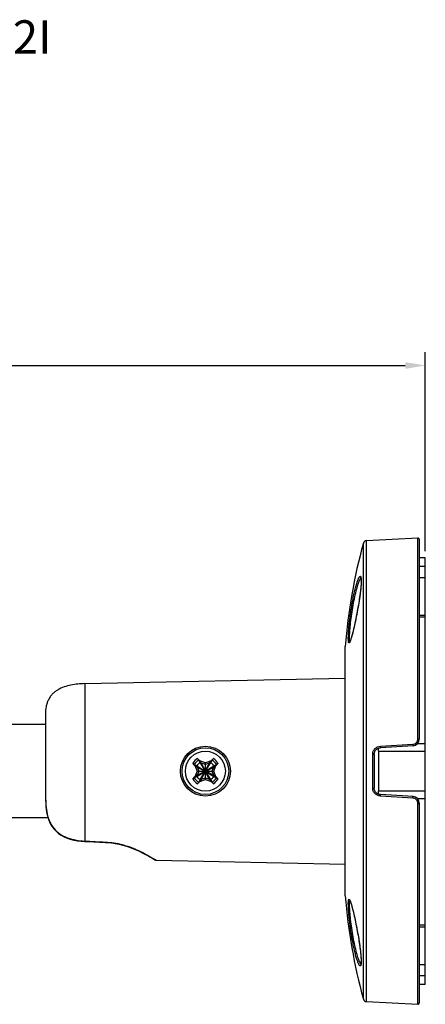
# Model space of a CAD drawing. Units: millimetres. Extents: x 1 to 271, y -12 to 238.
# Drawn here: x 105 to 166, y 90 to 237 of the extents above; entities that cross this region are included whole.
import ezdxf

# ---------------------------------------------------------------- set-up
doc = ezdxf.new("R2010")
doc.units = ezdxf.units.MM
doc.layers.get('Defpoints').update_dxf_attribs({"lineweight": 0})
doc.styles.add('標準', font='txt')
doc.dimstyles.new('標準', dxfattribs={"dimtxt": 5, "dimasz": 3, "dimexe": 2, "dimexo": 1, "dimgap": 2, "dimtad": 1, "dimdec": 1, "dimrnd": 0.01, "dimdsep": 46, "dimtxsty": '標準', "dimcen": 0, "dimclrd": 256, "dimclre": 256, "dimclrt": 256, "dimazin": 0, "dimtfac": 1, "dimtdec": 1, "dimtmove": 0, "dimatfit": 3, "dimfxl": 1, "dimtfillclr": 256, "dimtolj": 1, "dimtzin": 0, "dimlwd": -1, "dimlwe": -1, "dimarcsym": 0})

# ---------------------------------------------------------------- blocks, each defined once
blk = doc.blocks.new('*D31')
at = {"transparency": 16777216}
for p, q in [((0.91, 161.4), (0.91, 187.59)), ((165.86, 157.72), (165.86, 187.59)), ((3.91, 185.59), (162.86, 185.59))]:
    blk.add_line(p, q, dxfattribs=at)
for points in [[(3.91, 186.09), (3.91, 185.09), (0.91, 185.59)], [(162.86, 186.09), (162.86, 185.09), (165.86, 185.59)]]:
    blk.add_solid(points, dxfattribs=at)
at = {"layer": 'Defpoints', "color": 0, "transparency": 16777216}
for p in [(165.86, 185.59), (0.91, 160.4), (165.86, 156.72)]:
    blk.add_point(p, dxfattribs=at)
at = {"transparency": 16777216, "insert": (83.39, 190.09), "char_height": 5, "attachment_point": 5, "style": '標準'}
blk.add_mtext('\\A1;165', dxfattribs=at)

msp = doc.modelspace()

# ---------------------------------------------------------------- linework, layer by layer
at = {"linetype": 'Continuous'}
for p, q in [((157.02, 159.31), (164.75, 159.71)), ((164.75, 129.56), (164.75, 159.71)), ((156.57, 90.51), (156.57, 158.94)), ((157.02, 90.14), (157.02, 159.31)), ((164.96, 159.51), (164.96, 129.54)), ((165.86, 156.72), (164.96, 156.72)), ((165.86, 92.72), (165.86, 156.72)), ((164.96, 155.46), (165.86, 155.46)), ((164.96, 153.78), (165.86, 153.78)), ((156.23, 153.45), (156.23, 153.32)), ((156.23, 153.32), (156.23, 153.25)), ((156.23, 153.25), (156.23, 153.15)), ((165.86, 148.09), (164.96, 148.09)), ((165.86, 147.81), (164.96, 147.81)), ((153.86, 106.02), (153.86, 143.42)), ((114.77, 137.85), (153.86, 138.68)), ((114.77, 137.85), (114.77, 114.23)), ((108.86, 133.35), (108.86, 121.27)), ((108.86, 131.72), (103.24, 131.72)), ((159.13, 128.46), (164, 128.76)), ((164.69, 128.85), (165.86, 128.85)), ((157.97, 122.17), (157.97, 127.28)), ((158.18, 127.26), (158.18, 122.18)), ((158.86, 127.72), (158.86, 128.18)), ((158.86, 127.72), (165.86, 127.72)), ((158.86, 127.72), (158.86, 121.72)), ((158.97, 128.22), (159.15, 128.24)), ((164.02, 128.54), (159.14, 128.24)), ((131.3, 125.58), (130.97, 125.92)), ((131.59, 125.52), (131.19, 125.72)), ((131.67, 126.61), (132.01, 126.28)), ((132.07, 126), (131.87, 126.39)), ((132.86, 125.97), (132.01, 126.28)), ((132.29, 125.93), (132.01, 126.28)), ((132.29, 125.93), (132.07, 126)), ((132.07, 123.45), (133.66, 126)), ((133.66, 123.45), (132.07, 126)), ((132.86, 125.72), (132.29, 125.93)), ((132.29, 123.52), (133.43, 125.93)), ((133.43, 123.52), (132.29, 125.93)), ((133.72, 126.28), (132.86, 125.97)), ((132.86, 123.47), (132.86, 125.97)), ((133.43, 125.93), (132.86, 125.72)), ((133.43, 125.93), (133.72, 126.28)), ((133.66, 126), (133.43, 125.93)), ((133.66, 126), (133.86, 126.39)), ((133.72, 126.28), (134.06, 126.61)), ((134.14, 125.52), (134.53, 125.72)), ((134.75, 125.92), (134.42, 125.58)), ((131.66, 125.29), (131.3, 125.58)), ((131.3, 125.58), (131.61, 124.72)), ((131.61, 124.72), (131.3, 123.87)), ((131.66, 124.15), (131.3, 123.87)), ((131.59, 123.93), (134.14, 125.52)), ((131.59, 125.52), (134.14, 123.93)), ((131.59, 125.52), (131.66, 125.29)), ((131.66, 124.15), (131.59, 123.93)), ((131.61, 124.72), (134.11, 124.72)), ((131.66, 124.15), (134.07, 125.29)), ((131.66, 125.29), (134.07, 124.15)), ((131.66, 125.29), (131.86, 124.72)), ((131.86, 124.72), (131.66, 124.15)), ((133.86, 124.72), (134.07, 125.29)), ((134.07, 124.15), (133.86, 124.72)), ((134.07, 125.29), (134.42, 125.58)), ((134.07, 125.29), (134.14, 125.52)), ((134.07, 124.15), (134.42, 123.87)), ((134.14, 123.93), (134.07, 124.15)), ((134.11, 124.72), (134.42, 125.58)), ((134.42, 123.87), (134.11, 124.72)), ((130.97, 123.53), (131.3, 123.87)), ((131.59, 123.93), (131.19, 123.73)), ((132.01, 123.16), (131.67, 122.83)), ((132.07, 123.45), (131.87, 123.05)), ((132.29, 123.52), (132.01, 123.16)), ((132.01, 123.16), (132.86, 123.47)), ((132.07, 123.45), (132.29, 123.52)), ((132.29, 123.52), (132.86, 123.72)), ((132.86, 123.72), (133.43, 123.52)), ((132.86, 123.47), (133.72, 123.16)), ((133.43, 123.52), (133.66, 123.45)), ((133.43, 123.52), (133.72, 123.16)), ((133.66, 123.45), (133.86, 123.05)), ((134.06, 122.83), (133.72, 123.16)), ((134.14, 123.93), (134.53, 123.73)), ((134.42, 123.87), (134.75, 123.53)), ((165.86, 121.72), (158.86, 121.72)), ((158.86, 121.27), (158.86, 121.72)), ((159.15, 121.21), (158.99, 121.23)), ((164.02, 120.91), (159.15, 121.21)), ((164, 120.68), (159.13, 120.98)), ((165.86, 120.59), (164.69, 120.59)), ((164.75, 89.73), (164.75, 119.88)), ((164.96, 119.91), (164.96, 89.93)), ((109.25, 117.72), (103.24, 117.72)), ((114.76, 114.17), (115.21, 114.15)), ((115.2, 114.15), (117.86, 114.01)), ((117.86, 114.01), (118.27, 113.99)), ((118.26, 113.99), (118.8, 113.94)), ((118.79, 113.94), (119.35, 113.86)), ((119.34, 113.86), (119.91, 113.75)), ((119.9, 113.75), (120.47, 113.61)), ((120.47, 113.61), (121.03, 113.44)), ((121.02, 113.45), (121.57, 113.26)), ((121.56, 113.26), (122.09, 113.06)), ((122.09, 113.06), (122.58, 112.85)), ((122.58, 112.85), (123.05, 112.64)), ((123.04, 112.64), (123.47, 112.43)), ((123.47, 112.43), (123.86, 112.23)), ((123.86, 112.23), (124.2, 112.05)), ((124.96, 111.62), (125.12, 111.53)), ((125.12, 111.53), (125.29, 111.42)), ((125.29, 111.42), (125.31, 111.41)), ((125.35, 111.44), (125.46, 111.37)), ((125.46, 111.37), (153.86, 110.77)), ((164.96, 101.64), (165.86, 101.64)), ((164.96, 101.36), (165.86, 101.36)), ((156.23, 96.31), (156.23, 96.2)), ((156.23, 96.05), (156.23, 95.95)), ((165.86, 95.67), (164.96, 95.67)), ((165.86, 93.99), (164.96, 93.99)), ((165.86, 92.72), (164.96, 92.72)), ((157.02, 90.14), (164.75, 89.73))]:
    msp.add_line(p, q, dxfattribs=at)
for points in [[(156.2, 153.75), (156.18, 153.76), (156.18, 153.76), (156.19, 153.74), (156.2, 153.7), (156.21, 153.64), (156.22, 153.55), (156.23, 153.45)], [(156.23, 153.15), (156.23, 152.94), (156.22, 152.72), (156.2, 152.48), (156.18, 152.23), (156.15, 151.96), (156.12, 151.69), (156.08, 151.4), (156.05, 151.11), (156.01, 150.81), (155.96, 150.52), (155.92, 150.21), (155.87, 149.91), (155.82, 149.61), (155.77, 149.31), (155.71, 149.02), (155.66, 148.73), (155.61, 148.44), (155.55, 148.16), (155.5, 147.89), (155.45, 147.62), (155.39, 147.36), (155.34, 147.11), (155.29, 146.86), (155.24, 146.63), (155.19, 146.4), (155.14, 146.18), (155.09, 145.98), (155.04, 145.78), (154.99, 145.59), (154.95, 145.41), (154.9, 145.25), (154.86, 145.09), (154.82, 144.94), (154.78, 144.81), (154.74, 144.69), (154.71, 144.57), (154.68, 144.47), (154.64, 144.38), (154.62, 144.31), (154.59, 144.24), (154.56, 144.19), (154.54, 144.15), (154.53, 144.12), (154.52, 144.11)], [(158.18, 127.26), (158.19, 127.39), (158.22, 127.53), (158.27, 127.67), (158.34, 127.8), (158.44, 127.91), (158.55, 128.02), (158.68, 128.1), (158.82, 128.17), (158.97, 128.22)], [(108.86, 121.27), (108.87, 120.73), (108.89, 120.11), (108.93, 119.52), (108.99, 118.94), (109.08, 118.39), (109.21, 117.86), (109.37, 117.36), (109.58, 116.89), (109.83, 116.45), (110.12, 116.05), (110.45, 115.7), (110.82, 115.38), (111.22, 115.11), (111.65, 114.88), (112.11, 114.68), (112.59, 114.52), (113.11, 114.38), (113.65, 114.28), (114.23, 114.21), (114.76, 114.17)], [(158.99, 121.23), (158.83, 121.27), (158.69, 121.34), (158.56, 121.42), (158.45, 121.52), (158.35, 121.64), (158.28, 121.76), (158.22, 121.9), (158.19, 122.04), (158.18, 122.18)], [(109.25, 117.72), (109.38, 117.35), (109.58, 116.88), (109.83, 116.45), (110.13, 116.05), (110.46, 115.69), (110.83, 115.38), (111.23, 115.11), (111.66, 114.87), (112.11, 114.68), (112.6, 114.51), (113.12, 114.38), (113.66, 114.28), (114.24, 114.21)], [(124.2, 112.05), (124.5, 111.88), (124.76, 111.74)], [(124.5, 111.88), (124.76, 111.74), (124.96, 111.62)], [(154.52, 105.34), (154.52, 105.34), (154.52, 105.34), (154.53, 105.33), (154.54, 105.3), (154.56, 105.26), (154.59, 105.2), (154.62, 105.14), (154.64, 105.06), (154.68, 104.97), (154.71, 104.87), (154.74, 104.76), (154.78, 104.64), (154.82, 104.5), (154.86, 104.36), (154.9, 104.2), (154.95, 104.03), (154.99, 103.86), (155.04, 103.67), (155.09, 103.47), (155.14, 103.26), (155.18, 103.05), (155.24, 102.82), (155.29, 102.59), (155.34, 102.34), (155.39, 102.09), (155.45, 101.83), (155.5, 101.56), (155.55, 101.29), (155.61, 101.01), (155.66, 100.72), (155.71, 100.43), (155.77, 100.14), (155.82, 99.84), (155.87, 99.54), (155.91, 99.24), (155.96, 98.94), (156, 98.64), (156.05, 98.34), (156.08, 98.05), (156.12, 97.77), (156.15, 97.49), (156.18, 97.23), (156.2, 96.97), (156.21, 96.73), (156.23, 96.51), (156.23, 96.31)], [(156.23, 96.2), (156.23, 96.16), (156.23, 96.05)], [(156.23, 95.95), (156.22, 95.87), (156.21, 95.8), (156.2, 95.75), (156.19, 95.71)]]:
    msp.add_lwpolyline(points, dxfattribs=at)
for radius in [3.75, 3.5, 3]:
    msp.add_circle((132.86, 124.72), radius, dxfattribs=at)
for centre, radius, start, end in [((164.76, 159.51), 0.2, 0, 93), ((236.61, 137), 83, 164.6712, 175.5603), ((157.05, 158.81), 0.5, 93, 164.6712), ((150.31, 153.29), 5.93, 359.6049, 359.9924), ((163.96, 129.54), 1, 273.5, 0), ((132.86, 124.72), 2.23, 122.2753, 147.7249), ((132.86, 124.72), 1.94, 120.7494, 149.2506), ((132.86, 124.72), 1.5, 121.964, 148.036), ((132.86, 124.72), 1.5, 31.964, 58.036), ((132.86, 124.72), 1.94, 30.7494, 59.2506), ((132.86, 124.72), 2.23, 32.2753, 57.7249), ((132.86, 124.72), 2.23, 212.2753, 237.7249), ((132.86, 124.72), 1.94, 210.7494, 239.2506), ((132.86, 124.72), 1.5, 211.964, 238.036), ((132.86, 124.72), 1.5, 301.964, 328.036), ((132.86, 124.72), 1.94, 300.7494, 329.2506), ((132.86, 124.72), 2.23, 302.2753, 327.7249), ((163.96, 119.91), 1, 0, 86.5), ((109.07, 84.81), 31.21, 58.5559, 58.894), ((125.46, 111.67), 0.3, 238.8773, 268.7811), ((236.61, 112.45), 83, 184.4397, 195.3288), ((151.59, 104), 3.24, 20.2851, 21.7661), ((158.32, 97.14), 2.54, 204.471, 206.4656), ((150.31, 96.15), 5.93, 0.0071, 0.3963), ((157.05, 90.64), 0.5, 195.3288, 267), ((164.76, 89.93), 0.2, 267, 0)]:
    msp.add_arc(centre, radius, start, end, dxfattribs=at)
for points, knots in [([(154.31, 144.63), (154.31, 144.82), (154.32, 145.23), (154.39, 146.21), (154.5, 147.31), (154.66, 148.5), (154.81, 149.43), (154.97, 150.35), (155.14, 151.21), (155.3, 151.89), (155.43, 152.38), (155.52, 152.7), (155.61, 153), (155.69, 153.25), (155.77, 153.47), (155.85, 153.65), (155.92, 153.79), (155.98, 153.88), (156.03, 153.93), (156.06, 153.95), (156.09, 153.96), (156.13, 153.96), (156.16, 153.92), (156.18, 153.88), (156.2, 153.81), (156.22, 153.69), (156.23, 153.59), (156.23, 153.53)], [0, 0, 0, 0, 0.055099, 0.123962, 0.29237, 0.385697, 0.480681, 0.574017, 0.66254, 0.743301, 0.779929, 0.813644, 0.844167, 0.871247, 0.894658, 0.914224, 0.929813, 0.941413, 0.945781, 0.949291, 0.952131, 0.954651, 0.96052, 0.96461, 0.969643, 0.982739, 1, 1, 1, 1]), ([(156.13, 153.6), (156.14, 153.6), (156.16, 153.63), (156.19, 153.66), (156.21, 153.68)], [0, 0, 0, 0, 0.287442, 1, 1, 1, 1]), ([(154.5, 144.78), (154.5, 145.06), (154.53, 145.7), (154.62, 146.76), (154.77, 147.98), (154.97, 149.27), (155.21, 150.54), (155.46, 151.68), (155.69, 152.5), (155.87, 153.04), (155.96, 153.26), (156.01, 153.36)], [0, 0, 0, 0, 0.094835, 0.219704, 0.364646, 0.518253, 0.66889, 0.805572, 0.918591, 0.963665, 1, 1, 1, 1]), ([(156.24, 153.25), (156.24, 153.12), (156.23, 152.83), (156.18, 152.16), (156.07, 151.19), (155.88, 149.92), (155.64, 148.59), (155.38, 147.28), (155.12, 146.11), (154.91, 145.25), (154.75, 144.68), (154.68, 144.45), (154.64, 144.35)], [0, 0, 0, 0, 0.044028, 0.09647, 0.222198, 0.367242, 0.520448, 0.670529, 0.806719, 0.919289, 0.964064, 1, 1, 1, 1]), ([(156.01, 153.36), (156.01, 153.37), (156.03, 153.4), (156.04, 153.43), (156.05, 153.45)], [0, 0, 0, 0, 0.261819, 1, 1, 1, 1]), ([(156.05, 153.45), (156.06, 153.47), (156.08, 153.52), (156.11, 153.56), (156.13, 153.6)], [0, 0, 0, 0, 0.278644, 1, 1, 1, 1]), ([(156.23, 153.53), (156.23, 153.51), (156.24, 153.43), (156.24, 153.35), (156.24, 153.29)], [0, 0, 0, 0, 0.230741, 1, 1, 1, 1]), ([(154.52, 144.06), (154.5, 144.04), (154.48, 144.01), (154.45, 143.97), (154.43, 143.96), (154.41, 143.96), (154.39, 143.97), (154.37, 143.99), (154.36, 144.03), (154.35, 144.07), (154.33, 144.14), (154.32, 144.26), (154.31, 144.43), (154.31, 144.56), (154.31, 144.63)], [0, 0, 0, 0, 0.101864, 0.137251, 0.16409, 0.186154, 0.209709, 0.240123, 0.280063, 0.330667, 0.392427, 0.550005, 0.752907, 1, 1, 1, 1]), ([(154.52, 144.33), (154.51, 144.39), (154.5, 144.54), (154.5, 144.69), (154.5, 144.78)], [0, 0, 0, 0, 0.429663, 1, 1, 1, 1]), ([(154.64, 144.35), (154.62, 144.29), (154.58, 144.2), (154.54, 144.1), (154.52, 144.06)], [0, 0, 0, 0, 0.56928, 1, 1, 1, 1]), ([(154.56, 144.18), (154.55, 144.19), (154.53, 144.25), (154.52, 144.3), (154.52, 144.33)], [0, 0, 0, 0, 0.415536, 1, 1, 1, 1]), ([(114.77, 137.85), (114.42, 137.84), (113.72, 137.8), (112.67, 137.66), (111.65, 137.39), (110.85, 137.02), (110.27, 136.62), (109.88, 136.27), (109.55, 135.86), (109.28, 135.4), (109.08, 134.91), (108.91, 134.23), (108.86, 133.7), (108.86, 133.35)], [0, 0, 0, 0, 0.124977, 0.249962, 0.374928, 0.499844, 0.562389, 0.624921, 0.687461, 0.749994, 0.812529, 0.875074, 1, 1, 1, 1]), ([(164, 128.76), (164.1, 128.77), (164.3, 128.82), (164.55, 129), (164.71, 129.26), (164.75, 129.46), (164.75, 129.56)], [0, 0, 0, 0, 0.250653, 0.501209, 0.751111, 1, 1, 1, 1]), ([(164, 128.76), (164, 128.73), (164.01, 128.69), (164.01, 128.64), (164.01, 128.61), (164.02, 128.58), (164.02, 128.56), (164.02, 128.55), (164.02, 128.54), (164.02, 128.54)], [0, 0, 0, 0, 0.371681, 0.544777, 0.697742, 0.824451, 0.919168, 0.978234, 1, 1, 1, 1]), ([(164.75, 129.56), (164.78, 129.56), (164.83, 129.56), (164.89, 129.56), (164.94, 129.55), (164.96, 129.54), (164.96, 129.54), (164.96, 129.54)], [0, 0, 0, 0, 0.369289, 0.688598, 0.906332, 0.967869, 1, 1, 1, 1]), ([(157.97, 127.28), (157.97, 127.43), (158.03, 127.73), (158.29, 128.12), (158.67, 128.38), (158.98, 128.45), (159.13, 128.46)], [0, 0, 0, 0, 0.249571, 0.499432, 0.749663, 1, 1, 1, 1]), ([(157.97, 127.28), (157.99, 127.28), (158.03, 127.28), (158.08, 127.27), (158.11, 127.27), (158.14, 127.27), (158.16, 127.27), (158.17, 127.27), (158.18, 127.26), (158.18, 127.26)], [0, 0, 0, 0, 0.375504, 0.54746, 0.698791, 0.823688, 0.917269, 0.976236, 1, 1, 1, 1]), ([(159.13, 128.46), (159.13, 128.43), (159.13, 128.39), (159.13, 128.34), (159.14, 128.31), (159.14, 128.28), (159.14, 128.26), (159.15, 128.25), (159.15, 128.24), (159.15, 128.24)], [0, 0, 0, 0, 0.372287, 0.54537, 0.698207, 0.824737, 0.919287, 0.978241, 1, 1, 1, 1]), ([(131.19, 125.72), (131.19, 125.72), (131.18, 125.73), (131.16, 125.74), (131.14, 125.76), (131.1, 125.8), (131.04, 125.85), (131, 125.89), (130.97, 125.92)], [0, 0, 0, 0, 0.054781, 0.13606, 0.241375, 0.36745, 0.666425, 1, 1, 1, 1]), ([(131.67, 126.61), (131.69, 126.59), (131.74, 126.54), (131.79, 126.49), (131.82, 126.45), (131.84, 126.43), (131.86, 126.41), (131.87, 126.4), (131.87, 126.39)], [0, 0, 0, 0, 0.333576, 0.63255, 0.758626, 0.86394, 0.945219, 1, 1, 1, 1]), ([(133.86, 126.39), (133.86, 126.4), (133.87, 126.41), (133.88, 126.43), (133.9, 126.45), (133.94, 126.49), (133.99, 126.54), (134.03, 126.59), (134.06, 126.61)], [0, 0, 0, 0, 0.054781, 0.13606, 0.241375, 0.36745, 0.666425, 1, 1, 1, 1]), ([(134.75, 125.92), (134.73, 125.89), (134.68, 125.85), (134.63, 125.8), (134.59, 125.76), (134.57, 125.74), (134.55, 125.73), (134.54, 125.72), (134.53, 125.72)], [0, 0, 0, 0, 0.333576, 0.63255, 0.758626, 0.86394, 0.945219, 1, 1, 1, 1]), ([(130.97, 123.53), (131, 123.55), (131.04, 123.6), (131.1, 123.65), (131.14, 123.68), (131.16, 123.7), (131.18, 123.72), (131.19, 123.73), (131.19, 123.73)], [0, 0, 0, 0, 0.333576, 0.63255, 0.758626, 0.86394, 0.945219, 1, 1, 1, 1]), ([(131.87, 123.05), (131.87, 123.05), (131.86, 123.04), (131.84, 123.02), (131.82, 122.99), (131.79, 122.96), (131.74, 122.9), (131.69, 122.86), (131.67, 122.83)], [0, 0, 0, 0, 0.054781, 0.13606, 0.241375, 0.36745, 0.666425, 1, 1, 1, 1]), ([(134.06, 122.83), (134.03, 122.86), (133.99, 122.9), (133.94, 122.96), (133.9, 122.99), (133.88, 123.02), (133.87, 123.04), (133.86, 123.05), (133.86, 123.05)], [0, 0, 0, 0, 0.333576, 0.63255, 0.758626, 0.86394, 0.945219, 1, 1, 1, 1]), ([(134.53, 123.73), (134.54, 123.73), (134.55, 123.72), (134.57, 123.7), (134.59, 123.68), (134.63, 123.65), (134.68, 123.6), (134.73, 123.55), (134.75, 123.53)], [0, 0, 0, 0, 0.054781, 0.13606, 0.241375, 0.36745, 0.666425, 1, 1, 1, 1]), ([(108.86, 121.27), (108.86, 120.83), (108.88, 119.95), (109.01, 118.63), (109.29, 117.56), (109.66, 116.76), (110.03, 116.21), (110.48, 115.72), (111, 115.3), (111.57, 114.97), (112.38, 114.62), (113.45, 114.35), (114.33, 114.26), (114.77, 114.23)], [0, 0, 0, 0, 0.125024, 0.249988, 0.374843, 0.43737, 0.499924, 0.56249, 0.625057, 0.68762, 0.750154, 0.875051, 1, 1, 1, 1]), ([(157.97, 122.17), (157.99, 122.17), (158.03, 122.17), (158.08, 122.17), (158.11, 122.17), (158.14, 122.18), (158.16, 122.18), (158.17, 122.18), (158.18, 122.18), (158.18, 122.18)], [0, 0, 0, 0, 0.375503, 0.547458, 0.698789, 0.823686, 0.917269, 0.976235, 1, 1, 1, 1]), ([(159.13, 120.98), (158.98, 120.99), (158.67, 121.07), (158.29, 121.33), (158.03, 121.71), (157.97, 122.02), (157.97, 122.17)], [0, 0, 0, 0, 0.250338, 0.500569, 0.750432, 1, 1, 1, 1]), ([(159.13, 120.98), (159.13, 121.01), (159.13, 121.05), (159.13, 121.1), (159.14, 121.14), (159.14, 121.16), (159.14, 121.19), (159.15, 121.2), (159.15, 121.21), (159.15, 121.21)], [0, 0, 0, 0, 0.372278, 0.545364, 0.698205, 0.82474, 0.919292, 0.978246, 1, 1, 1, 1]), ([(164, 120.68), (164, 120.71), (164.01, 120.75), (164.01, 120.8), (164.01, 120.84), (164.02, 120.87), (164.02, 120.89), (164.02, 120.9), (164.02, 120.91), (164.02, 120.91)], [0, 0, 0, 0, 0.371666, 0.544763, 0.697732, 0.824446, 0.919168, 0.978236, 1, 1, 1, 1]), ([(164.75, 119.88), (164.75, 119.98), (164.71, 120.18), (164.55, 120.44), (164.3, 120.63), (164.1, 120.68), (164, 120.68)], [0, 0, 0, 0, 0.248889, 0.498791, 0.749347, 1, 1, 1, 1]), ([(164.75, 119.88), (164.78, 119.88), (164.83, 119.88), (164.89, 119.89), (164.94, 119.89), (164.96, 119.9), (164.96, 119.91), (164.96, 119.91)], [0, 0, 0, 0, 0.369289, 0.688597, 0.906332, 0.967869, 1, 1, 1, 1]), ([(114.77, 114.23), (114.77, 114.22), (114.76, 114.21), (114.76, 114.19), (114.76, 114.18), (114.76, 114.18), (114.76, 114.17), (114.76, 114.17), (114.76, 114.17)], [0, 0, 0, 0, 0.423661, 0.73681, 0.848506, 0.929112, 0.978856, 1, 1, 1, 1]), ([(117.86, 114.01), (117.86, 114.01), (117.86, 114.01), (117.86, 114.01), (117.86, 114.02), (117.86, 114.03), (117.86, 114.04), (117.86, 114.06), (117.86, 114.07)], [0, 0, 0, 0, 0.017743, 0.066465, 0.146808, 0.258702, 0.573318, 1, 1, 1, 1]), ([(117.86, 114.07), (118.29, 114.06), (119.14, 113.98), (120.35, 113.72), (121.48, 113.37), (122.75, 112.85), (123.98, 112.24), (124.85, 111.74), (125.19, 111.53)], [0, 0, 0, 0, 0.164191, 0.323758, 0.475017, 0.615028, 0.84957, 1, 1, 1, 1]), ([(154.31, 104.82), (154.31, 104.9), (154.31, 105.01), (154.32, 105.16), (154.33, 105.24), (154.34, 105.32), (154.35, 105.38), (154.36, 105.43), (154.38, 105.46), (154.4, 105.48), (154.42, 105.49), (154.45, 105.47), (154.49, 105.43), (154.54, 105.34), (154.58, 105.26), (154.6, 105.21)], [0, 0, 0, 0, 0.234229, 0.332508, 0.417898, 0.490327, 0.54984, 0.596698, 0.631684, 0.656931, 0.677931, 0.703134, 0.738003, 0.843608, 1, 1, 1, 1]), ([(154.5, 104.66), (154.5, 104.75), (154.5, 104.9), (154.51, 105.06), (154.52, 105.12)], [0, 0, 0, 0, 0.570943, 1, 1, 1, 1]), ([(154.52, 105.12), (154.52, 105.15), (154.53, 105.2), (154.55, 105.25), (154.56, 105.27)], [0, 0, 0, 0, 0.58369, 1, 1, 1, 1]), ([(154.63, 105.13), (154.66, 105.03), (154.73, 104.82), (154.89, 104.29), (155.09, 103.48), (155.34, 102.36), (155.59, 101.11), (155.83, 99.82), (156.02, 98.56), (156.16, 97.44), (156.22, 96.75), (156.23, 96.44)], [0, 0, 0, 0, 0.034344, 0.077278, 0.185771, 0.31801, 0.465119, 0.617241, 0.763936, 0.894748, 1, 1, 1, 1]), ([(156.22, 95.72), (156.21, 95.68), (156.2, 95.61), (156.17, 95.53), (156.12, 95.49), (156.09, 95.48), (156.06, 95.49), (156.03, 95.51), (155.99, 95.56), (155.93, 95.64), (155.86, 95.77), (155.79, 95.94), (155.71, 96.15), (155.63, 96.39), (155.54, 96.66), (155.42, 97.09), (155.27, 97.68), (155.09, 98.47), (154.93, 99.32), (154.72, 100.5), (154.52, 101.94), (154.38, 103.3), (154.32, 104.24), (154.31, 104.64), (154.31, 104.82)], [0, 0, 0, 0, 0.01245, 0.021137, 0.026828, 0.029309, 0.032095, 0.035509, 0.039729, 0.050875, 0.065801, 0.084511, 0.106894, 0.132794, 0.162016, 0.19433, 0.267227, 0.349251, 0.437881, 0.530358, 0.714991, 0.878974, 0.946056, 1, 1, 1, 1]), ([(156.01, 96.09), (155.96, 96.19), (155.87, 96.41), (155.69, 96.94), (155.46, 97.77), (155.21, 98.91), (154.97, 100.17), (154.77, 101.47), (154.62, 102.69), (154.53, 103.75), (154.5, 104.39), (154.5, 104.66)], [0, 0, 0, 0, 0.036385, 0.081498, 0.194573, 0.331276, 0.481904, 0.635482, 0.780382, 0.905199, 1, 1, 1, 1]), ([(156.23, 96.44), (156.23, 96.42), (156.24, 96.34), (156.24, 96.25), (156.24, 96.19)], [0, 0, 0, 0, 0.262642, 1, 1, 1, 1]), ([(156.24, 96.15), (156.24, 96.13), (156.24, 96.05), (156.24, 95.97), (156.23, 95.91)], [0, 0, 0, 0, 0.269306, 1, 1, 1, 1]), ([(156.13, 95.86), (156.12, 95.87), (156.09, 95.92), (156.06, 95.97), (156.04, 96.01)], [0, 0, 0, 0, 0.221852, 1, 1, 1, 1]), ([(156.21, 95.76), (156.2, 95.77), (156.17, 95.8), (156.15, 95.83), (156.13, 95.86)], [0, 0, 0, 0, 0.211103, 1, 1, 1, 1]), ([(156.23, 95.91), (156.23, 95.9), (156.23, 95.83), (156.22, 95.77), (156.22, 95.72)], [0, 0, 0, 0, 0.275481, 1, 1, 1, 1])]:
    msp.add_open_spline(points, degree=3, knots=knots, dxfattribs=at)
msp.add_open_spline([(114.77, 114.23), (115.8, 114.18), (116.83, 114.12), (117.86, 114.07)], degree=3, dxfattribs=at)

# ---------------------------------------------------------------- texts
msp.add_text('IP-D8002I', height=5, dxfattribs=at).set_placement((79.23, 232.39))

# ---------------------------------------------------------------- dimensions: what is measured, and where the dimension line sits
dim = msp.add_linear_dim(base=(165.8631, 185.5866), p1=(0.9119, 160.4015), p2=(165.8631, 156.7227), dimstyle='標準')
dim.commit()
dim.dimension.update_dxf_attribs({"geometry": '*D31', "text_midpoint": (83.3875, 190.0866)})

doc.saveas('drawing.dxf')
